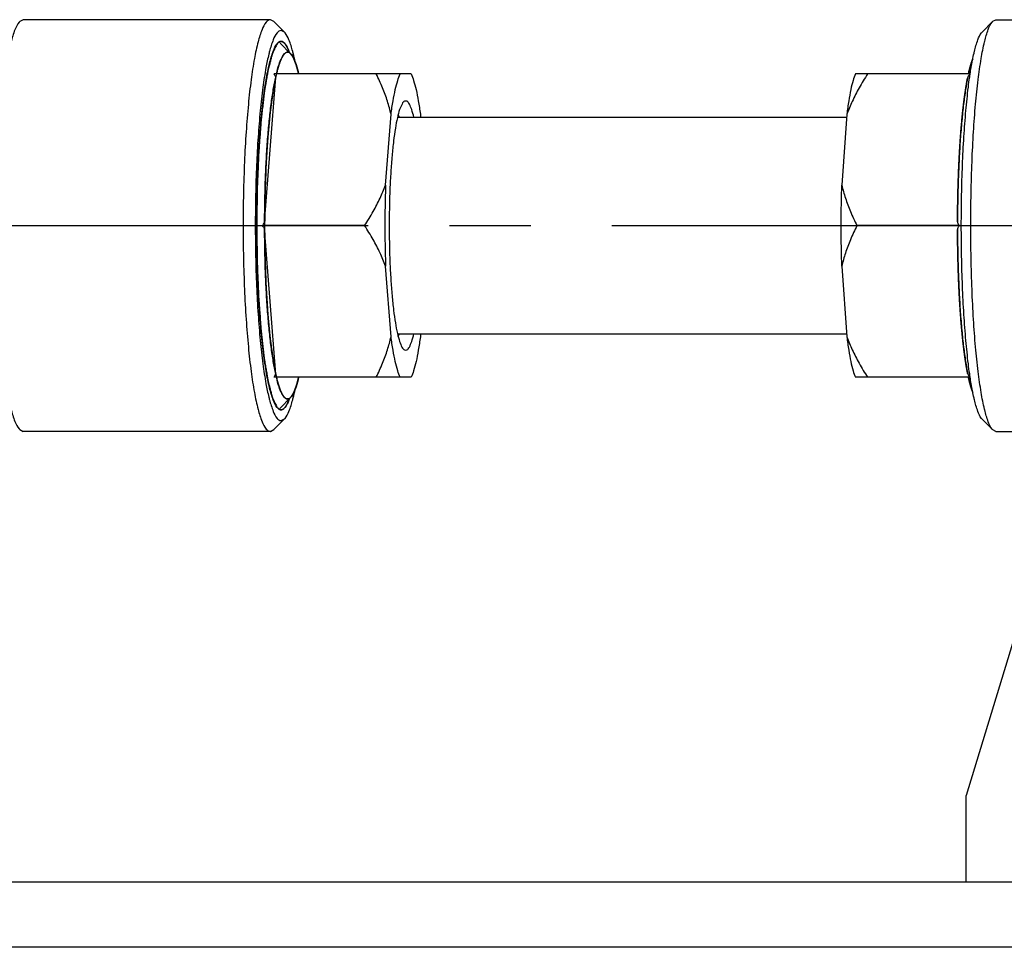
# Model space of a CAD drawing. Extents: x 0 to 1400, y 0 to 975.
# Drawn here: x 522 to 567, y 753 to 795 of the extents above; entities that cross this region are included whole.
import ezdxf

# ---------------------------------------------------------------- set-up
doc = ezdxf.new("R2010")
doc.units = 0
doc.header["$LTSCALE"] = 15
doc.header["$MEASUREMENT"] = 0
doc.linetypes.add('CENTER', pattern=[2, 1.25, -0.25, 0.25, -0.25])
doc.layers.get('0').update_dxf_attribs({"linetype": 'CONTINUOUS'})

msp = doc.modelspace()

# ---------------------------------------------------------------- linework, layer by layer
at = {"color": 7, "linetype": 'Continuous'}
for p, q in [((522.201, 795.391), (522.034, 795.306)), ((533.6, 795.391), (522.201, 795.391)), ((533.768, 795.306), (533.6, 795.391)), ((534.255, 794.811), (533.768, 795.306)), ((566.448, 794.823), (566.937, 795.319)), ((566.937, 795.32), (567.079, 795.391)), ((567.079, 795.391), (578.494, 795.391)), ((534.255, 794.811), (534.096, 794.891)), ((533.946, 794.316), (534.096, 794.391)), ((534.535, 793.82), (534.048, 794.315)), ((566.558, 794.373), (566.564, 794.397)), ((533.56, 793.926), (533.553, 793.902)), ((540.095, 792.891), (533.777, 792.891)), ((565.875, 792.891), (560.596, 792.891)), ((565.817, 792.906), (565.813, 792.891)), ((565.892, 792.88), (565.894, 792.889)), ((533.335, 786.037), (533.848, 792.745)), ((538.918, 787.757), (539.168, 791.026)), ((539.471, 790.891), (560.193, 790.891)), ((540.522, 791.026), (540.532, 790.891)), ((560.203, 791.026), (559.973, 787.757)), ((537.95, 785.891), (533.242, 785.891)), ((533.848, 779.037), (533.335, 785.746)), ((565.383, 785.891), (560.668, 785.891)), ((565.368, 785.92), (565.383, 785.891)), ((565.383, 785.891), (565.368, 785.862)), ((539.168, 780.757), (538.918, 784.026)), ((559.973, 784.026), (560.203, 780.757)), ((539.471, 780.891), (560.193, 780.891)), ((540.532, 780.891), (540.522, 780.757)), ((540.095, 778.891), (533.777, 778.891)), ((565.875, 778.891), (560.596, 778.891)), ((565.813, 778.891), (565.817, 778.876)), ((565.894, 778.894), (565.892, 778.903)), ((533.553, 777.881), (533.56, 777.856)), ((534.535, 777.963), (534.048, 777.467)), ((534.096, 777.391), (533.946, 777.467)), ((566.564, 777.386), (566.558, 777.41)), ((534.255, 776.972), (533.768, 776.476)), ((534.096, 776.891), (534.255, 776.972)), ((566.448, 776.959), (566.937, 776.463)), ((522.034, 776.476), (522.201, 776.391)), ((533.6, 776.391), (522.201, 776.391)), ((533.6, 776.391), (533.768, 776.476)), ((570.82, 776.391), (565.704, 759.591)), ((567.079, 776.391), (566.937, 776.463)), ((567.079, 776.391), (578.494, 776.391)), ((565.704, 755.591), (565.704, 759.591)), ((646.36, 755.591), (346.36, 755.591)), ((646.36, 752.591), (346.36, 752.591))]:
    msp.add_line(p, q, dxfattribs=at)
at = {"color": 2, "linetype": 'Continuous'}
for p, q in [((534.661, 793.63), (534.654, 793.645)), ((534.788, 793.314), (534.781, 793.334)), ((565.922, 793.314), (565.928, 793.334)), ((534.905, 792.893), (534.902, 792.905)), ((565.814, 792.893), (565.816, 792.905)), ((565.678, 792.151), (565.684, 792.186)), ((565.587, 791.472), (565.592, 791.512)), ((565.507, 790.703), (565.511, 790.747)), ((565.439, 789.857), (565.442, 789.904)), ((565.384, 788.946), (565.387, 788.997)), ((565.345, 787.989), (565.346, 788.042)), ((565.32, 787.004), (565.321, 787.058)), ((565.321, 784.724), (565.32, 784.778)), ((565.346, 783.741), (565.345, 783.793)), ((565.387, 782.786), (565.384, 782.836)), ((565.442, 781.878), (565.439, 781.926)), ((565.511, 781.035), (565.507, 781.079)), ((565.592, 780.271), (565.587, 780.311)), ((565.684, 779.597), (565.678, 779.631)), ((534.902, 778.878), (534.905, 778.89)), ((565.816, 778.878), (565.814, 778.89)), ((534.781, 778.449), (534.788, 778.469)), ((565.928, 778.449), (565.922, 778.469)), ((534.654, 778.138), (534.661, 778.152))]:
    msp.add_line(p, q, dxfattribs=at)
at = {"color": 1, "linetype": 'CENTER'}
msp.add_line((399.366, 785.891), (614.404, 785.891), dxfattribs=at)
at = {"color": 7, "linetype": 'Continuous'}
for points, start_tangent, end_tangent in [([(522.034, 795.306), (522.005, 795.274), (521.813, 794.926), (521.631, 794.356), (521.463, 793.577), (521.313, 792.609), (521.185, 791.475), (521.082, 790.204), (521.006, 788.827), (520.96, 787.377), (520.945, 785.891), (520.96, 784.405), (521.006, 782.956), (521.082, 781.578), (521.185, 780.307), (521.313, 779.174), (521.463, 778.206), (521.631, 777.427), (521.813, 776.856), (522.005, 776.508), (522.034, 776.477)], (-0.709958, -0.704244), (0.709958, -0.704244)), ([(533.6, 795.391), (533.408, 795.279), (533.217, 794.938), (533.034, 794.372), (532.865, 793.594), (532.714, 792.625), (532.585, 791.491), (532.482, 790.217), (532.406, 788.836), (532.36, 787.382), (532.344, 785.891), (532.36, 784.4), (532.406, 782.946), (532.482, 781.564), (532.586, 780.291), (532.714, 779.156), (532.865, 778.188), (533.034, 777.41), (533.217, 776.844), (533.408, 776.504), (533.6, 776.391)], (-1, 0), (1, 0)), ([(566.564, 794.397), (566.726, 794.939), (566.902, 795.279), (566.938, 795.319)], (0.243544, 0.96989), (0.707268, 0.706946)), ([(534.096, 794.891), (533.914, 794.785), (533.733, 794.463), (533.56, 793.926)], (-1, 0), (-0.258353, -0.966051)), ([(534.653, 793.846), (534.632, 793.927), (534.459, 794.463), (534.278, 794.785), (534.254, 794.81)], (-0.246134, 0.969236), (-0.711587, 0.702598)), ([(566.071, 793.85), (566.089, 793.927), (566.249, 794.463), (566.415, 794.785), (566.449, 794.823)], (0.229004, 0.973426), (0.707289, 0.706924)), ([(533.947, 777.468), (533.916, 777.501), (533.736, 777.838), (533.565, 778.4), (533.408, 779.171), (533.27, 780.124), (533.156, 781.23), (533.067, 782.466), (533.006, 783.798), (532.976, 785.187), (532.976, 786.594), (533.006, 787.983), (533.067, 789.316), (533.156, 790.551), (533.27, 791.658), (533.407, 792.61), (533.565, 793.382), (533.736, 793.944), (533.916, 794.281), (533.947, 794.315)], (-0.70906, 0.705149), (0.708988, 0.70522)), ([(534.096, 794.391), (534.276, 794.281), (534.456, 793.945), (534.478, 793.881)], (1, 0), (0.331375, -0.943499)), ([(566.558, 777.41), (566.402, 778.188), (566.263, 779.157), (566.144, 780.292), (566.049, 781.565), (565.979, 782.947), (565.936, 784.401), (565.922, 785.892), (565.936, 787.383), (565.979, 788.837), (566.049, 790.218), (566.144, 791.492), (566.263, 792.626), (566.402, 793.595), (566.558, 794.373)], (-0.240026, 0.970766), (0.2401, 0.970748)), ([(533.529, 793.805), (533.399, 793.189), (533.256, 792.272), (533.134, 791.197), (533.036, 789.99), (532.964, 788.681), (532.92, 787.304), (532.906, 785.891), (532.92, 784.478), (532.964, 783.101), (533.036, 781.792), (533.135, 780.585), (533.257, 779.51), (533.399, 778.593), (533.529, 777.977)], (-0.240304, -0.970698), (0.2403, -0.970699)), ([(533.553, 793.902), (533.529, 793.805)], (-0.254512, -0.96707), (-0.240304, -0.970698)), ([(533.881, 792.891), (534.002, 793.324), (534.129, 793.637), (534.26, 793.828), (534.393, 793.891)], (0.232448, 0.972609), (1, 0.000023)), ([(534.393, 793.891), (534.527, 793.827), (534.535, 793.82)], (1, 0.000023), (0.723781, -0.69003)), ([(534.535, 793.82), (534.658, 793.637), (534.785, 793.323), (534.906, 792.891)], (0.723781, -0.69003), (0.232448, -0.972609)), ([(534.745, 793.44), (534.653, 793.846)], (-0.197496, 0.980304), (-0.246134, 0.969236)), ([(565.894, 792.889), (565.941, 793.19), (566.071, 793.85)], (0.148949, 0.988845), (0.229004, 0.973426)), ([(566.016, 793.577), (565.925, 793.323), (565.817, 792.906)], (-0.382691, -0.923876), (-0.216481, -0.976287)), ([(533.848, 792.745), (533.813, 792.818), (533.777, 792.891)], (-0.431138, 0.902286), (-0.444287, 0.895884)), ([(539.168, 791.026), (539.006, 791.625), (538.78, 792.243), (538.485, 792.891)], (-0.216365, 0.976312), (-0.444287, 0.895884)), ([(539.168, 791.026), (539.262, 791.646), (539.366, 792.17), (539.477, 792.587), (539.595, 792.891)], (0.131521, 0.991313), (0.440376, 0.897814)), ([(540.095, 792.891), (540.213, 792.587), (540.324, 792.17), (540.428, 791.646), (540.522, 791.026)], (0.440376, -0.897814), (0.131521, -0.991313)), ([(560.596, 792.891), (560.488, 792.587), (560.385, 792.17), (560.289, 791.646), (560.203, 791.026)], (-0.411861, -0.911247), (-0.12135, -0.99261)), ([(561.161, 792.891), (560.769, 792.24), (560.452, 791.622), (560.203, 791.026)], (-0.541085, -0.840968), (-0.345964, -0.938248)), ([(565.875, 792.891), (565.829, 792.818), (565.783, 792.745)], (-0.541085, -0.840968), (-0.530177, -0.847887)), ([(565.871, 792.733), (565.892, 792.88)], (0.141524, 0.989935), (0.148524, 0.988909)), ([(533.335, 786.037), (533.346, 787.03), (533.373, 788.014), (533.417, 788.97), (533.476, 789.88), (533.55, 790.725), (533.638, 791.492), (533.738, 792.169), (533.848, 792.745)], (0.002402, 0.999997), (0.214639, 0.976693)), ([(565.783, 792.745), (565.681, 792.169), (565.589, 791.492), (565.509, 790.725), (565.44, 789.88), (565.386, 788.97), (565.345, 788.014), (565.32, 787.03), (565.311, 786.037)], (-0.198473, -0.980106), (-0.002213, -0.999998)), ([(565.871, 779.05), (565.81, 779.511), (565.697, 780.586), (565.607, 781.793), (565.54, 783.101), (565.5, 784.479), (565.486, 785.892), (565.5, 787.304), (565.54, 788.682), (565.607, 789.99), (565.697, 791.197), (565.81, 792.272), (565.871, 792.733)], (-0.141523, 0.989935), (0.141524, 0.989935)), ([(539.741, 791.593), (539.676, 791.497), (539.567, 791.242), (539.464, 790.867), (539.37, 790.382), (539.287, 789.796), (539.216, 789.121), (539.159, 788.37), (539.117, 787.565), (539.093, 786.729), (539.085, 785.891)], (-0.711885, -0.702296), (0, -1)), ([(540.221, 790.891), (540.123, 791.242), (540.015, 791.497), (539.902, 791.625), (539.788, 791.625), (539.741, 791.593)], (-0.224233, 0.974536), (-0.711885, -0.702296)), ([(539.559, 790.893), (539.504, 791.011)], (-0.390374, 0.920656), (-0.467811, 0.883829)), ([(537.95, 785.891), (538.346, 786.543), (538.666, 787.16), (538.918, 787.757)], (0.544184, 0.838966), (0.350574, 0.936535)), ([(538.918, 787.757), (538.894, 786.832), (538.886, 785.891), (538.894, 784.951), (538.918, 784.026)], (-0.035193, -0.999381), (0.035193, -0.999381)), ([(559.973, 784.026), (559.95, 784.951), (559.943, 785.891), (559.95, 786.832), (559.973, 787.757)], (-0.032432, 0.999474), (0.032432, 0.999474)), ([(559.973, 787.757), (560.139, 787.157), (560.369, 786.54), (560.668, 785.891)], (0.222306, -0.974977), (0.449132, -0.893465)), ([(533.242, 785.891), (533.289, 785.964), (533.335, 786.037)], (0.544182, 0.838967), (0.533366, 0.845885)), ([(533.335, 785.745), (533.289, 785.818), (533.242, 785.891)], (-0.533366, 0.845885), (-0.544185, 0.838965)), ([(533.848, 779.037), (533.738, 779.614), (533.638, 780.291), (533.55, 781.057), (533.476, 781.903), (533.417, 782.812), (533.373, 783.768), (533.346, 784.753), (533.335, 785.746)], (-0.214639, 0.976693), (-0.002402, 0.999997)), ([(538.918, 784.026), (538.664, 784.625), (538.344, 785.243), (537.95, 785.891)], (-0.350574, 0.936535), (-0.544184, 0.838966)), ([(539.085, 785.891), (539.093, 785.053), (539.117, 784.218), (539.159, 783.412), (539.216, 782.661), (539.287, 781.986), (539.37, 781.401), (539.464, 780.915), (539.567, 780.541), (539.675, 780.286), (539.741, 780.19)], (0, -1), (0.711911, -0.70227)), ([(560.668, 785.891), (560.368, 785.24), (560.138, 784.622), (559.973, 784.026)], (-0.449132, -0.893465), (-0.222306, -0.974977)), ([(565.311, 786.037), (565.346, 785.964), (565.368, 785.92)], (0.436068, -0.899914), (0.44663, -0.894719)), ([(565.368, 785.862), (565.346, 785.818), (565.311, 785.745)], (-0.446624, -0.894721), (-0.436068, -0.899914)), ([(565.311, 785.746), (565.32, 784.753), (565.345, 783.768), (565.386, 782.812), (565.44, 781.903), (565.509, 781.057), (565.589, 780.291), (565.681, 779.614), (565.783, 779.037)], (0.002213, -0.999998), (0.198473, -0.980106)), ([(538.485, 778.891), (538.781, 779.543), (539.006, 780.16), (539.168, 780.757)], (0.444287, 0.895884), (0.216365, 0.976312)), ([(539.595, 778.891), (539.477, 779.195), (539.366, 779.613), (539.262, 780.136), (539.168, 780.757)], (-0.440376, 0.897814), (-0.131521, 0.991313)), ([(539.504, 780.772), (539.559, 780.889)], (0.467843, 0.883811), (0.390375, 0.920656)), ([(539.741, 780.19), (539.788, 780.157), (539.902, 780.157), (540.015, 780.286), (540.123, 780.54), (540.221, 780.891)], (0.711911, -0.70227), (0.224234, 0.974535)), ([(540.522, 780.757), (540.428, 780.136), (540.324, 779.613), (540.213, 779.195), (540.095, 778.891)], (-0.131521, -0.991313), (-0.440376, -0.897814)), ([(560.203, 780.757), (560.289, 780.136), (560.385, 779.613), (560.488, 779.195), (560.596, 778.891)], (0.12135, -0.99261), (0.411861, -0.911247)), ([(560.203, 780.757), (560.453, 780.157), (560.77, 779.54), (561.161, 778.891)], (0.345964, -0.938248), (0.541085, -0.840968)), ([(533.777, 778.891), (533.813, 778.964), (533.848, 779.037)], (0.444287, 0.895884), (0.431138, 0.902286)), ([(534.393, 777.891), (534.26, 777.955), (534.129, 778.145), (534.002, 778.459), (533.881, 778.891)], (-1, -0.000019), (-0.232448, 0.972609)), ([(534.906, 778.891), (534.785, 778.459), (534.658, 778.145), (534.535, 777.963)], (-0.232448, -0.972609), (-0.723818, -0.689991)), ([(565.783, 779.037), (565.829, 778.964), (565.875, 778.891)], (0.530177, -0.847887), (0.541085, -0.840968)), ([(565.817, 778.876), (565.925, 778.459), (566.016, 778.205)], (0.216481, -0.976287), (0.382684, -0.923879)), ([(565.892, 778.903), (565.871, 779.05)], (-0.148523, 0.988909), (-0.141523, 0.989935)), ([(566.071, 777.933), (565.941, 778.593), (565.894, 778.894)], (-0.229006, 0.973425), (-0.148947, 0.988845)), ([(534.653, 777.937), (534.745, 778.343)], (0.246135, 0.969236), (0.197505, 0.980302)), ([(533.529, 777.977), (533.553, 777.881)], (0.2403, -0.970699), (0.254513, -0.967069)), ([(534.478, 777.901), (534.456, 777.838), (534.276, 777.501), (534.096, 777.391)], (-0.331335, -0.943513), (-1, 0)), ([(534.254, 776.972), (534.278, 776.998), (534.459, 777.32), (534.632, 777.856), (534.653, 777.937)], (0.711553, 0.702633), (0.246135, 0.969236)), ([(534.535, 777.963), (534.527, 777.955), (534.393, 777.891)], (-0.723818, -0.689991), (-1, -0.000019)), ([(566.449, 776.96), (566.415, 776.998), (566.249, 777.32), (566.089, 777.856), (566.071, 777.933)], (-0.707253, 0.706961), (-0.229006, 0.973425)), ([(533.56, 777.856), (533.733, 777.32), (533.914, 776.997), (534.096, 776.891)], (0.258406, -0.966036), (1, 0)), ([(566.938, 776.464), (566.902, 776.504), (566.726, 776.844), (566.564, 777.386)], (-0.707226, 0.706988), (-0.24354, 0.969891))]:
    msp.add_spline(points, degree=3, dxfattribs=dict(at, start_tangent=start_tangent, end_tangent=end_tangent))
at = {"color": 2, "linetype": 'Continuous'}
for points, start_tangent, end_tangent in [([(533.915, 794.28), (533.867, 794.184), (533.82, 794.089), (533.797, 794.041), (533.773, 793.993), (533.761, 793.969), (533.749, 793.945), (533.738, 793.921), (533.726, 793.898), (533.72, 793.886), (533.714, 793.874), (533.708, 793.862), (533.705, 793.856), (533.702, 793.85), (533.701, 793.847), (533.699, 793.844), (533.699, 793.843), (533.699, 793.842), (533.698, 793.839), (533.696, 793.834), (533.694, 793.824), (533.691, 793.813), (533.685, 793.792), (533.68, 793.771), (533.669, 793.729), (533.657, 793.687), (533.635, 793.604), (533.613, 793.52), (533.591, 793.436), (533.569, 793.352), (533.546, 793.268), (533.535, 793.226), (533.524, 793.184), (533.513, 793.143), (533.507, 793.122), (533.505, 793.111), (533.502, 793.101), (533.499, 793.09), (533.498, 793.085), (533.496, 793.08), (533.496, 793.077), (533.495, 793.074), (533.494, 793.067), (533.491, 793.052), (533.487, 793.024), (533.482, 792.996), (533.477, 792.967), (533.472, 792.939), (533.462, 792.882), (533.443, 792.768), (533.424, 792.654), (533.385, 792.427), (533.366, 792.313), (533.357, 792.257), (533.347, 792.2), (533.337, 792.143), (533.333, 792.115), (533.328, 792.086), (533.323, 792.058), (533.322, 792.051), (533.32, 792.043), (533.319, 792.036), (533.319, 792.032), (533.318, 792.027), (533.317, 792.018), (533.316, 792.009), (533.314, 791.991), (533.31, 791.956), (533.306, 791.92), (533.302, 791.884), (533.294, 791.813), (533.286, 791.741), (533.278, 791.67), (533.262, 791.527), (533.246, 791.384), (533.23, 791.241), (533.213, 791.099), (533.205, 791.027), (533.197, 790.956), (533.189, 790.884), (533.185, 790.849), (533.181, 790.813), (533.177, 790.777), (533.175, 790.759), (533.173, 790.741), (533.172, 790.733), (533.171, 790.722), (533.17, 790.702), (533.167, 790.661), (533.164, 790.62), (533.161, 790.579), (533.155, 790.496), (533.149, 790.414), (533.143, 790.332), (533.131, 790.167), (533.107, 789.838), (533.095, 789.674), (533.083, 789.509), (533.077, 789.427), (533.071, 789.345), (533.068, 789.304), (533.065, 789.263), (533.062, 789.221), (533.061, 789.199), (533.06, 789.177), (533.058, 789.133), (533.056, 789.089), (533.053, 789.001), (533.049, 788.913), (533.045, 788.825), (533.038, 788.648), (533.031, 788.472), (533.016, 788.12), (533.009, 787.944), (533.005, 787.855), (533.001, 787.767), (532.998, 787.679), (532.996, 787.635), (532.995, 787.613), (532.995, 787.59), (532.994, 787.543), (532.994, 787.496), (532.992, 787.403), (532.991, 787.309), (532.99, 787.216), (532.987, 787.029), (532.985, 786.842), (532.982, 786.655), (532.979, 786.468), (532.977, 786.281), (532.974, 786.094), (532.973, 786.001), (532.972, 785.954), (532.972, 785.907), (532.972, 785.861), (532.973, 785.814), (532.974, 785.72), (532.977, 785.533), (532.979, 785.347), (532.982, 785.16), (532.984, 784.973), (532.987, 784.786), (532.989, 784.599), (532.99, 784.505), (532.992, 784.412), (532.993, 784.318), (532.993, 784.271), (532.994, 784.225), (532.994, 784.201), (532.995, 784.179), (532.997, 784.135), (533.001, 784.047), (533.004, 783.959), (533.008, 783.87), (533.015, 783.694), (533.029, 783.341), (533.037, 783.165), (533.044, 782.988), (533.047, 782.9), (533.051, 782.812), (533.055, 782.724), (533.056, 782.679), (533.058, 782.635), (533.059, 782.613), (533.06, 782.591), (533.063, 782.55), (533.066, 782.508), (533.069, 782.467), (533.075, 782.385), (533.081, 782.302), (533.093, 782.138), (533.105, 781.973), (533.129, 781.643), (533.14, 781.478), (533.146, 781.396), (533.152, 781.313), (533.158, 781.231), (533.161, 781.19), (533.164, 781.149), (533.167, 781.107), (533.169, 781.087), (533.17, 781.077), (533.171, 781.068), (533.173, 781.05), (533.175, 781.032), (533.179, 780.996), (533.183, 780.96), (533.187, 780.924), (533.195, 780.853), (533.203, 780.781), (533.211, 780.709), (533.227, 780.566), (533.243, 780.423), (533.259, 780.279), (533.275, 780.136), (533.283, 780.064), (533.291, 779.993), (533.299, 779.921), (533.303, 779.885), (533.307, 779.849), (533.311, 779.814), (533.313, 779.796), (533.314, 779.787), (533.315, 779.778), (533.316, 779.773), (533.316, 779.769), (533.317, 779.761), (533.319, 779.754), (533.32, 779.747), (533.325, 779.719), (533.329, 779.69), (533.334, 779.661), (533.344, 779.604), (533.353, 779.547), (533.363, 779.49), (533.382, 779.376), (533.421, 779.147), (533.44, 779.033), (533.459, 778.919), (533.469, 778.862), (533.473, 778.833), (533.478, 778.805), (533.483, 778.776), (533.488, 778.748), (533.49, 778.733), (533.491, 778.726), (533.492, 778.723), (533.493, 778.72), (533.494, 778.715), (533.495, 778.71), (533.498, 778.699), (533.501, 778.688), (533.504, 778.678), (533.509, 778.657), (533.52, 778.615), (533.531, 778.572), (533.543, 778.53), (533.565, 778.446), (533.587, 778.361), (533.609, 778.277), (533.631, 778.192), (533.654, 778.108), (533.665, 778.066), (533.676, 778.023), (533.681, 778.002), (533.687, 777.981), (533.69, 777.971), (533.692, 777.96), (533.694, 777.955), (533.694, 777.952), (533.695, 777.951), (533.695, 777.95), (533.697, 777.947), (533.698, 777.944), (533.701, 777.938), (533.704, 777.932), (533.71, 777.919), (533.716, 777.907), (533.722, 777.895), (533.734, 777.87), (533.746, 777.846), (533.758, 777.821), (533.77, 777.797), (533.794, 777.748), (533.818, 777.699), (533.866, 777.601), (533.915, 777.503)], (-0.442836, -0.896603), (0.440153, -0.897923)), ([(534.096, 794.391), (534.086, 794.39), (534.075, 794.389), (534.07, 794.389), (534.068, 794.388), (534.065, 794.388), (534.053, 794.384), (534.041, 794.381), (534.035, 794.379), (534.029, 794.376), (534.018, 794.37), (534.012, 794.367), (534.006, 794.364), (534.001, 794.36), (533.996, 794.357), (533.985, 794.349), (533.98, 794.346), (533.978, 794.344), (533.975, 794.341), (533.969, 794.336), (533.963, 794.331), (533.951, 794.32), (533.948, 794.317), (533.945, 794.314), (533.939, 794.307), (533.927, 794.294), (533.915, 794.28)], (-0.99576, -0.091989), (-0.665141, -0.746717)), ([(534.482, 793.875), (534.459, 793.932), (534.437, 793.988), (534.432, 794.002), (534.426, 794.016), (534.423, 794.023), (534.42, 794.03), (534.414, 794.042), (534.402, 794.067), (534.39, 794.091), (534.378, 794.116), (534.366, 794.141), (534.363, 794.147), (534.36, 794.153), (534.358, 794.156), (534.357, 794.159), (534.354, 794.164), (534.348, 794.174), (534.342, 794.183), (534.329, 794.202), (534.317, 794.222), (534.311, 794.231), (534.305, 794.241), (534.299, 794.251), (534.296, 794.256), (534.294, 794.258), (534.293, 794.26), (534.291, 794.262), (534.29, 794.264), (534.287, 794.267), (534.281, 794.273), (534.275, 794.28), (534.269, 794.287), (534.258, 794.3), (534.246, 794.313), (534.24, 794.319), (534.234, 794.326), (534.231, 794.329), (534.228, 794.332), (534.222, 794.336), (534.21, 794.344), (534.197, 794.353), (534.185, 794.361), (534.172, 794.37), (534.169, 794.372), (534.166, 794.374), (534.165, 794.375), (534.163, 794.376), (534.16, 794.377), (534.153, 794.378), (534.147, 794.38), (534.134, 794.382), (534.122, 794.385), (534.096, 794.391)], (-0.368179, 0.929755), (-0.974782, 0.22316)), ([(534.327, 793.875), (534.298, 793.854), (534.284, 793.843), (534.269, 793.832), (534.262, 793.826), (534.255, 793.821), (534.251, 793.818), (534.249, 793.816), (534.247, 793.814), (534.244, 793.809), (534.24, 793.805), (534.233, 793.795), (534.226, 793.786), (534.212, 793.767), (534.197, 793.748), (534.19, 793.738), (534.183, 793.729), (534.179, 793.724), (534.176, 793.72), (534.174, 793.717), (534.172, 793.714), (534.169, 793.707), (534.162, 793.694), (534.155, 793.681), (534.14, 793.654), (534.126, 793.627), (534.119, 793.614), (534.112, 793.6), (534.105, 793.587), (534.102, 793.58), (534.1, 793.577), (534.098, 793.574), (534.096, 793.569), (534.095, 793.565), (534.091, 793.556), (534.084, 793.539), (534.077, 793.522), (534.071, 793.505), (534.057, 793.47), (534.043, 793.436), (534.036, 793.418), (534.029, 793.401), (534.026, 793.392), (534.024, 793.388), (534.022, 793.382), (534.019, 793.372), (534.016, 793.361), (534.009, 793.34), (534.002, 793.319), (533.989, 793.277), (533.975, 793.235), (533.969, 793.214), (533.962, 793.193), (533.959, 793.183), (533.955, 793.172), (533.953, 793.167), (533.952, 793.161), (533.948, 793.148), (533.942, 793.123), (533.935, 793.097), (533.922, 793.046), (533.908, 792.995), (533.882, 792.893)], (-0.798197, -0.602396), (-0.253633, -0.967301)), ([(534.537, 793.817), (534.525, 793.828), (534.513, 793.84), (534.506, 793.845), (534.503, 793.848), (534.5, 793.85), (534.486, 793.859), (534.479, 793.864), (534.472, 793.868), (534.469, 793.871), (534.466, 793.872), (534.459, 793.875), (534.447, 793.88), (534.441, 793.883), (534.438, 793.884), (534.434, 793.885), (534.431, 793.886), (534.427, 793.886), (534.421, 793.887), (534.407, 793.89), (534.4, 793.891), (534.396, 793.891), (534.393, 793.891), (534.387, 793.89), (534.381, 793.89), (534.375, 793.889), (534.368, 793.889), (534.365, 793.888), (534.362, 793.887), (534.355, 793.885), (534.341, 793.88), (534.327, 793.875)], (-0.736613, 0.676314), (-0.946255, -0.323422)), ([(534.654, 793.645), (534.641, 793.67), (534.634, 793.682), (534.627, 793.693), (534.62, 793.705), (534.617, 793.711), (534.613, 793.717), (534.605, 793.73), (534.6, 793.736), (534.598, 793.739), (534.596, 793.743), (534.595, 793.745), (534.593, 793.747), (534.59, 793.752), (534.583, 793.762), (534.576, 793.771), (534.569, 793.78), (534.562, 793.788), (534.559, 793.793), (534.554, 793.798), (534.546, 793.807), (534.537, 793.817)], (-0.475102, 0.879931), (-0.665223, 0.746645)), ([(534.781, 793.334), (534.775, 793.353), (534.768, 793.371), (534.765, 793.381), (534.763, 793.386), (534.762, 793.391), (534.758, 793.402), (534.754, 793.412), (534.746, 793.434), (534.738, 793.454), (534.73, 793.475), (534.726, 793.485), (534.724, 793.49), (534.722, 793.495), (534.721, 793.499), (534.719, 793.503), (534.716, 793.511), (534.712, 793.519), (534.709, 793.526), (534.706, 793.534), (534.702, 793.543), (534.698, 793.552), (534.694, 793.561), (534.686, 793.579), (534.678, 793.596), (534.661, 793.63)], (-0.325539, 0.945529), (-0.435437, 0.900219)), ([(534.902, 792.905), (534.896, 792.93), (534.89, 792.954), (534.887, 792.967), (534.885, 792.973), (534.884, 792.98), (534.88, 792.995), (534.876, 793.009), (534.869, 793.038), (534.861, 793.066), (534.854, 793.093), (534.85, 793.107), (534.848, 793.114), (534.846, 793.121), (534.845, 793.126), (534.843, 793.132), (534.84, 793.143), (534.837, 793.154), (534.834, 793.165), (534.831, 793.176), (534.829, 793.181), (534.827, 793.188), (534.823, 793.2), (534.82, 793.213), (534.812, 793.238), (534.804, 793.264), (534.788, 793.314)], (-0.238973, 0.971026), (-0.303758, 0.952749)), ([(565.816, 792.905), (565.822, 792.93), (565.828, 792.954), (565.83, 792.967), (565.832, 792.973), (565.834, 792.98), (565.837, 792.995), (565.84, 793.009), (565.847, 793.038), (565.854, 793.066), (565.861, 793.093), (565.864, 793.107), (565.866, 793.114), (565.868, 793.121), (565.869, 793.126), (565.871, 793.132), (565.874, 793.143), (565.877, 793.154), (565.879, 793.165), (565.882, 793.176), (565.884, 793.181), (565.886, 793.188), (565.889, 793.2), (565.893, 793.213), (565.907, 793.264), (565.922, 793.314)], (0.22116, 0.975238), (0.281871, 0.959452)), ([(565.928, 793.334), (565.933, 793.349), (565.937, 793.364), (565.94, 793.372), (565.941, 793.376), (565.943, 793.38), (565.946, 793.389), (565.949, 793.398), (565.955, 793.416), (565.961, 793.434), (565.967, 793.451), (565.973, 793.468), (565.979, 793.485), (565.985, 793.501), (565.991, 793.517), (565.997, 793.533), (566.003, 793.548), (566.009, 793.564), (566.023, 793.595)], (0.300973, 0.953633), (0.387412, 0.921907)), ([(533.882, 792.893), (533.853, 792.747), (533.824, 792.601), (533.81, 792.528), (533.795, 792.455), (533.781, 792.382), (533.767, 792.309), (533.752, 792.236), (533.745, 792.199), (533.742, 792.181), (533.738, 792.163), (533.734, 792.145), (533.731, 792.126), (533.73, 792.122), (533.729, 792.117), (533.728, 792.112), (533.727, 792.107), (533.726, 792.095), (533.724, 792.083), (533.721, 792.06), (533.718, 792.037), (533.712, 791.991), (533.705, 791.944), (533.699, 791.898), (533.686, 791.805), (533.661, 791.62), (533.636, 791.435), (533.623, 791.342), (533.616, 791.296), (533.61, 791.249), (533.604, 791.203), (533.601, 791.18), (533.597, 791.157), (533.596, 791.145), (533.594, 791.133), (533.594, 791.128), (533.593, 791.121), (533.592, 791.108), (533.589, 791.081), (533.586, 791.054), (533.581, 791), (533.576, 790.945), (533.566, 790.837), (533.555, 790.729), (533.545, 790.621), (533.535, 790.513), (533.525, 790.404), (533.514, 790.296), (533.504, 790.188), (533.499, 790.134), (533.494, 790.08), (533.491, 790.053), (533.488, 790.026), (533.486, 789.999), (533.485, 789.985), (533.484, 789.978), (533.483, 789.972), (533.483, 789.964), (533.482, 789.957), (533.481, 789.942), (533.479, 789.912), (533.478, 789.881), (533.476, 789.851), (533.472, 789.791), (533.468, 789.731), (533.46, 789.611), (533.453, 789.491), (533.445, 789.37), (533.438, 789.25), (533.43, 789.13), (533.422, 789.009), (533.415, 788.889), (533.411, 788.829), (533.407, 788.769), (533.405, 788.739), (533.403, 788.709), (533.402, 788.694), (533.402, 788.678), (533.401, 788.646), (533.398, 788.582), (533.396, 788.517), (533.391, 788.389), (533.387, 788.26), (533.377, 788.003), (533.368, 787.746), (533.363, 787.617), (533.358, 787.489), (533.356, 787.424), (533.354, 787.36), (533.353, 787.328), (533.352, 787.312), (533.352, 787.295), (533.352, 787.261), (533.351, 787.228), (533.35, 787.094), (533.348, 786.961), (533.346, 786.827), (533.345, 786.693), (533.342, 786.426), (533.335, 785.891)], (-0.192885, -0.981221), (-0.011881, -0.999929)), ([(565.684, 792.186), (565.689, 792.218), (565.694, 792.249), (565.695, 792.257), (565.696, 792.265), (565.697, 792.269), (565.698, 792.274), (565.699, 792.283), (565.702, 792.302), (565.705, 792.321), (565.711, 792.358), (565.718, 792.395), (565.721, 792.413), (565.724, 792.431), (565.727, 792.449), (565.729, 792.458), (565.729, 792.463), (565.73, 792.467), (565.731, 792.471), (565.731, 792.475), (565.733, 792.482), (565.735, 792.497), (565.738, 792.511), (565.741, 792.526), (565.743, 792.541), (565.745, 792.549), (565.746, 792.557), (565.75, 792.574), (565.753, 792.592), (565.759, 792.626), (565.766, 792.661), (565.78, 792.731)], (0.156232, 0.98772), (0.192288, 0.981339)), ([(565.592, 791.512), (565.596, 791.549), (565.601, 791.585), (565.602, 791.595), (565.603, 791.604), (565.603, 791.609), (565.604, 791.614), (565.605, 791.625), (565.608, 791.646), (565.611, 791.668), (565.617, 791.712), (565.622, 791.754), (565.625, 791.776), (565.628, 791.797), (565.631, 791.818), (565.632, 791.829), (565.633, 791.834), (565.633, 791.839), (565.634, 791.844), (565.635, 791.848), (565.636, 791.857), (565.638, 791.874), (565.641, 791.891), (565.643, 791.909), (565.644, 791.917), (565.645, 791.926), (565.646, 791.93), (565.647, 791.935), (565.648, 791.945), (565.651, 791.966), (565.654, 791.986), (565.66, 792.027), (565.666, 792.068), (565.678, 792.151)], (0.121522, 0.992589), (0.1481, 0.988972)), ([(565.511, 790.747), (565.515, 790.789), (565.516, 790.809), (565.518, 790.83), (565.519, 790.84), (565.52, 790.851), (565.521, 790.856), (565.521, 790.862), (565.523, 790.874), (565.525, 790.898), (565.527, 790.923), (565.53, 790.947), (565.532, 790.972), (565.537, 791.02), (565.54, 791.044), (565.542, 791.068), (565.545, 791.092), (565.546, 791.104), (565.546, 791.11), (565.547, 791.116), (565.548, 791.121), (565.548, 791.126), (565.549, 791.135), (565.551, 791.155), (565.553, 791.175), (565.555, 791.195), (565.557, 791.204), (565.558, 791.214), (565.558, 791.219), (565.559, 791.225), (565.56, 791.236), (565.563, 791.259), (565.565, 791.283), (565.57, 791.329), (565.573, 791.352), (565.576, 791.376), (565.587, 791.472)], (0.09436, 0.995538), (0.115295, 0.993331)), ([(565.442, 789.904), (565.445, 789.949), (565.447, 789.972), (565.448, 789.995), (565.449, 790.006), (565.45, 790.017), (565.451, 790.023), (565.451, 790.029), (565.452, 790.042), (565.454, 790.069), (565.456, 790.096), (565.458, 790.123), (565.46, 790.149), (565.464, 790.202), (565.466, 790.229), (565.468, 790.255), (565.47, 790.281), (565.471, 790.295), (565.472, 790.301), (565.472, 790.308), (565.473, 790.313), (565.473, 790.319), (565.474, 790.329), (565.476, 790.351), (565.478, 790.373), (565.48, 790.395), (565.481, 790.405), (565.481, 790.416), (565.482, 790.422), (565.482, 790.428), (565.483, 790.441), (565.486, 790.466), (565.488, 790.492), (565.492, 790.543), (565.495, 790.57), (565.497, 790.596), (565.502, 790.65), (565.507, 790.703)], (0.071913, 0.997411), (0.089303, 0.996005)), ([(565.387, 788.997), (565.389, 789.045), (565.391, 789.069), (565.392, 789.093), (565.393, 789.105), (565.393, 789.117), (565.394, 789.123), (565.394, 789.13), (565.395, 789.144), (565.396, 789.173), (565.398, 789.201), (565.399, 789.23), (565.401, 789.258), (565.404, 789.315), (565.406, 789.344), (565.408, 789.372), (565.409, 789.4), (565.41, 789.414), (565.411, 789.421), (565.411, 789.429), (565.411, 789.434), (565.412, 789.44), (565.412, 789.452), (565.414, 789.475), (565.415, 789.499), (565.417, 789.522), (565.417, 789.534), (565.418, 789.545), (565.418, 789.551), (565.419, 789.558), (565.42, 789.572), (565.422, 789.6), (565.423, 789.627), (565.427, 789.683), (565.428, 789.697), (565.429, 789.711), (565.431, 789.74), (565.435, 789.798), (565.439, 789.857)], (0.052519, 0.99862), (0.067614, 0.997712)), ([(565.346, 788.042), (565.348, 788.092), (565.349, 788.117), (565.35, 788.142), (565.35, 788.155), (565.351, 788.167), (565.351, 788.174), (565.351, 788.181), (565.352, 788.188), (565.352, 788.196), (565.353, 788.226), (565.354, 788.256), (565.355, 788.286), (565.356, 788.316), (565.359, 788.376), (565.36, 788.405), (565.361, 788.435), (565.362, 788.465), (565.363, 788.48), (565.363, 788.487), (565.364, 788.495), (565.364, 788.501), (565.364, 788.507), (565.365, 788.52), (565.366, 788.544), (565.367, 788.569), (565.368, 788.594), (565.368, 788.606), (565.369, 788.618), (565.369, 788.624), (565.369, 788.631), (565.37, 788.639), (565.37, 788.646), (565.371, 788.676), (565.373, 788.705), (565.375, 788.764), (565.377, 788.794), (565.378, 788.824), (565.381, 788.885), (565.384, 788.946)], (0.035138, 0.999382), (0.04874, 0.998812)), ([(565.321, 787.058), (565.322, 787.11), (565.322, 787.136), (565.323, 787.162), (565.323, 787.175), (565.323, 787.188), (565.323, 787.194), (565.324, 787.201), (565.324, 787.209), (565.324, 787.217), (565.325, 787.248), (565.325, 787.279), (565.326, 787.31), (565.327, 787.341), (565.328, 787.402), (565.329, 787.433), (565.33, 787.464), (565.33, 787.495), (565.331, 787.51), (565.331, 787.518), (565.331, 787.526), (565.331, 787.532), (565.331, 787.538), (565.332, 787.551), (565.332, 787.577), (565.333, 787.602), (565.334, 787.628), (565.334, 787.641), (565.334, 787.653), (565.335, 787.66), (565.335, 787.667), (565.335, 787.675), (565.335, 787.682), (565.336, 787.713), (565.337, 787.743), (565.339, 787.805), (565.341, 787.866), (565.345, 787.989)], (0.019054, 0.999818), (0.031719, 0.999497)), ([(565.311, 786.069), (565.311, 786.121), (565.311, 786.147), (565.311, 786.173), (565.311, 786.186), (565.311, 786.199), (565.311, 786.206), (565.311, 786.213), (565.311, 786.221), (565.311, 786.229), (565.312, 786.26), (565.312, 786.292), (565.312, 786.323), (565.312, 786.354), (565.312, 786.362), (565.312, 786.37), (565.312, 786.378), (565.312, 786.384), (565.312, 786.397), (565.313, 786.41), (565.313, 786.436), (565.313, 786.462), (565.313, 786.489), (565.313, 786.502), (565.313, 786.508), (565.313, 786.515), (565.313, 786.523), (565.314, 786.53), (565.314, 786.546), (565.314, 786.577), (565.314, 786.609), (565.315, 786.64), (565.315, 786.702), (565.316, 786.765), (565.317, 786.796), (565.317, 786.827), (565.317, 786.843), (565.318, 786.858), (565.318, 786.887), (565.319, 786.946), (565.32, 787.004)], (0.003765, 0.999993), (0.015897, 0.999874)), ([(533.335, 785.891), (533.341, 785.37), (533.344, 785.11), (533.347, 784.849), (533.349, 784.719), (533.35, 784.589), (533.351, 784.524), (533.352, 784.491), (533.353, 784.459), (533.355, 784.395), (533.358, 784.33), (533.367, 784.073), (533.376, 783.815), (533.385, 783.558), (533.39, 783.429), (533.394, 783.301), (533.397, 783.236), (533.399, 783.172), (533.4, 783.14), (533.401, 783.124), (533.402, 783.109), (533.404, 783.079), (533.405, 783.048), (533.409, 782.988), (533.413, 782.928), (533.42, 782.807), (533.428, 782.687), (533.436, 782.566), (533.443, 782.446), (533.451, 782.325), (533.458, 782.205), (533.466, 782.084), (533.469, 782.024), (533.473, 781.964), (533.475, 781.933), (533.477, 781.903), (533.479, 781.873), (533.48, 781.858), (533.48, 781.851), (533.481, 781.843), (533.481, 781.836), (533.482, 781.829), (533.483, 781.816), (533.486, 781.789), (533.488, 781.762), (533.491, 781.734), (533.496, 781.68), (533.501, 781.626), (533.512, 781.517), (533.522, 781.409), (533.532, 781.3), (533.542, 781.192), (533.552, 781.083), (533.563, 780.975), (533.573, 780.866), (533.578, 780.812), (533.583, 780.757), (533.586, 780.73), (533.588, 780.703), (533.59, 780.69), (533.59, 780.683), (533.591, 780.677), (533.593, 780.666), (533.594, 780.654), (533.597, 780.631), (533.601, 780.607), (533.607, 780.561), (533.613, 780.514), (533.619, 780.468), (533.632, 780.375), (533.657, 780.188), (533.683, 780.002), (533.695, 779.909), (533.702, 779.862), (533.708, 779.816), (533.714, 779.769), (533.717, 779.746), (533.72, 779.723), (533.722, 779.711), (533.724, 779.699), (533.724, 779.694), (533.725, 779.689), (533.727, 779.679), (533.731, 779.66), (533.734, 779.642), (533.742, 779.604), (533.749, 779.566), (533.764, 779.491), (533.779, 779.416), (533.793, 779.341), (533.808, 779.266), (533.823, 779.19), (533.852, 779.04), (533.882, 778.89)], (0.01157, -0.999933), (0.191953, -0.981404)), ([(565.32, 784.778), (565.319, 784.83), (565.319, 784.856), (565.318, 784.882), (565.318, 784.895), (565.318, 784.908), (565.318, 784.915), (565.318, 784.922), (565.318, 784.93), (565.317, 784.938), (565.317, 784.969), (565.317, 785), (565.316, 785.031), (565.316, 785.062), (565.316, 785.07), (565.315, 785.078), (565.315, 785.085), (565.315, 785.092), (565.315, 785.105), (565.315, 785.118), (565.315, 785.144), (565.314, 785.17), (565.314, 785.196), (565.314, 785.209), (565.314, 785.216), (565.314, 785.222), (565.314, 785.23), (565.314, 785.238), (565.314, 785.254), (565.313, 785.285), (565.313, 785.316), (565.313, 785.348), (565.312, 785.41), (565.312, 785.473), (565.312, 785.504), (565.311, 785.536), (565.311, 785.552), (565.311, 785.567), (565.311, 785.596), (565.311, 785.655), (565.311, 785.714)], (-0.016034, 0.999871), (-0.0039, 0.999992)), ([(565.345, 783.793), (565.343, 783.844), (565.342, 783.869), (565.341, 783.894), (565.341, 783.907), (565.341, 783.92), (565.34, 783.926), (565.34, 783.933), (565.34, 783.941), (565.34, 783.949), (565.339, 783.979), (565.338, 784.01), (565.336, 784.071), (565.334, 784.132), (565.334, 784.163), (565.333, 784.193), (565.332, 784.224), (565.331, 784.239), (565.331, 784.247), (565.331, 784.255), (565.331, 784.261), (565.331, 784.268), (565.33, 784.28), (565.33, 784.306), (565.329, 784.332), (565.329, 784.357), (565.328, 784.37), (565.328, 784.383), (565.328, 784.389), (565.328, 784.397), (565.327, 784.404), (565.327, 784.412), (565.327, 784.443), (565.326, 784.474), (565.325, 784.536), (565.323, 784.598), (565.322, 784.661), (565.321, 784.724)], (-0.031966, 0.999489), (-0.01929, 0.999814)), ([(565.384, 782.836), (565.382, 782.885), (565.381, 782.909), (565.38, 782.933), (565.379, 782.945), (565.378, 782.958), (565.378, 782.964), (565.378, 782.971), (565.377, 782.978), (565.377, 782.985), (565.376, 783.015), (565.374, 783.044), (565.372, 783.103), (565.369, 783.162), (565.368, 783.191), (565.366, 783.221), (565.365, 783.25), (565.364, 783.265), (565.364, 783.273), (565.364, 783.28), (565.364, 783.286), (565.363, 783.292), (565.363, 783.305), (565.362, 783.33), (565.361, 783.355), (565.36, 783.379), (565.359, 783.392), (565.359, 783.404), (565.358, 783.41), (565.358, 783.417), (565.358, 783.425), (565.358, 783.432), (565.357, 783.462), (565.355, 783.492), (565.353, 783.552), (565.352, 783.567), (565.352, 783.583), (565.351, 783.614), (565.349, 783.678), (565.346, 783.741)], (-0.049057, 0.998796), (-0.035434, 0.999372)), ([(565.439, 781.926), (565.436, 781.972), (565.434, 781.994), (565.432, 782.017), (565.432, 782.029), (565.431, 782.04), (565.43, 782.046), (565.43, 782.052), (565.43, 782.059), (565.429, 782.066), (565.427, 782.094), (565.426, 782.122), (565.422, 782.177), (565.418, 782.233), (565.417, 782.261), (565.415, 782.289), (565.413, 782.317), (565.412, 782.331), (565.412, 782.338), (565.411, 782.345), (565.411, 782.351), (565.411, 782.357), (565.41, 782.369), (565.409, 782.392), (565.407, 782.416), (565.406, 782.439), (565.405, 782.451), (565.405, 782.463), (565.404, 782.469), (565.404, 782.475), (565.403, 782.483), (565.403, 782.49), (565.401, 782.518), (565.4, 782.547), (565.397, 782.604), (565.396, 782.618), (565.395, 782.633), (565.393, 782.664), (565.39, 782.725), (565.387, 782.786)], (-0.067991, 0.997686), (-0.05286, 0.998602)), ([(565.507, 781.079), (565.503, 781.122), (565.501, 781.143), (565.499, 781.164), (565.498, 781.174), (565.497, 781.185), (565.497, 781.19), (565.496, 781.196), (565.495, 781.209), (565.493, 781.234), (565.49, 781.26), (565.486, 781.311), (565.482, 781.363), (565.48, 781.389), (565.477, 781.415), (565.475, 781.441), (565.474, 781.454), (565.474, 781.46), (565.473, 781.467), (565.473, 781.472), (565.472, 781.478), (565.471, 781.489), (565.47, 781.511), (565.468, 781.533), (565.466, 781.555), (565.465, 781.566), (565.464, 781.577), (565.464, 781.582), (565.463, 781.588), (565.463, 781.595), (565.462, 781.602), (565.46, 781.628), (565.458, 781.655), (565.454, 781.708), (565.453, 781.722), (565.452, 781.736), (565.45, 781.764), (565.446, 781.821), (565.442, 781.878)], (-0.089736, 0.995966), (-0.072294, 0.997383)), ([(565.587, 780.311), (565.582, 780.348), (565.58, 780.367), (565.578, 780.386), (565.577, 780.396), (565.576, 780.405), (565.575, 780.41), (565.575, 780.415), (565.573, 780.427), (565.571, 780.45), (565.568, 780.473), (565.563, 780.519), (565.558, 780.566), (565.555, 780.59), (565.553, 780.613), (565.55, 780.637), (565.549, 780.649), (565.548, 780.654), (565.548, 780.66), (565.547, 780.665), (565.547, 780.67), (565.546, 780.68), (565.544, 780.7), (565.542, 780.72), (565.539, 780.74), (565.538, 780.75), (565.537, 780.76), (565.537, 780.765), (565.536, 780.771), (565.535, 780.783), (565.533, 780.807), (565.53, 780.832), (565.525, 780.88), (565.524, 780.892), (565.523, 780.905), (565.52, 780.931), (565.516, 780.983), (565.511, 781.035)], (-0.115813, 0.993271), (-0.094798, 0.995496)), ([(565.678, 779.631), (565.673, 779.664), (565.671, 779.681), (565.668, 779.697), (565.667, 779.705), (565.666, 779.714), (565.665, 779.718), (565.665, 779.722), (565.663, 779.733), (565.66, 779.753), (565.657, 779.773), (565.651, 779.814), (565.646, 779.855), (565.643, 779.875), (565.64, 779.896), (565.637, 779.917), (565.636, 779.927), (565.635, 779.932), (565.634, 779.938), (565.634, 779.942), (565.633, 779.946), (565.632, 779.955), (565.629, 779.973), (565.627, 779.991), (565.625, 780.008), (565.624, 780.017), (565.622, 780.026), (565.622, 780.03), (565.621, 780.035), (565.62, 780.046), (565.617, 780.068), (565.614, 780.089), (565.609, 780.133), (565.607, 780.144), (565.606, 780.155), (565.603, 780.178), (565.597, 780.224), (565.592, 780.271)], (-0.148772, 0.988872), (-0.122065, 0.992522)), ([(565.78, 779.052), (565.774, 779.079), (565.769, 779.107), (565.767, 779.114), (565.766, 779.121), (565.765, 779.124), (565.765, 779.128), (565.763, 779.137), (565.76, 779.154), (565.757, 779.171), (565.75, 779.205), (565.744, 779.239), (565.737, 779.275), (565.734, 779.292), (565.733, 779.301), (565.731, 779.31), (565.73, 779.317), (565.729, 779.325), (565.726, 779.34), (565.723, 779.355), (565.721, 779.37), (565.719, 779.378), (565.718, 779.385), (565.717, 779.389), (565.717, 779.393), (565.715, 779.403), (565.712, 779.421), (565.709, 779.44), (565.703, 779.477), (565.701, 779.486), (565.7, 779.496), (565.696, 779.516), (565.69, 779.557), (565.684, 779.597)], (-0.193252, 0.981149), (-0.156968, 0.987604)), ([(533.882, 778.89), (533.907, 778.79), (533.92, 778.741), (533.933, 778.691), (533.94, 778.666), (533.946, 778.642), (533.95, 778.629), (533.951, 778.623), (533.953, 778.618), (533.956, 778.607), (533.96, 778.597), (533.966, 778.576), (533.973, 778.555), (533.986, 778.512), (534, 778.47), (534.007, 778.449), (534.013, 778.428), (534.017, 778.417), (534.02, 778.407), (534.022, 778.401), (534.023, 778.397), (534.027, 778.388), (534.034, 778.37), (534.041, 778.353), (534.054, 778.318), (534.068, 778.284), (534.075, 778.266), (534.082, 778.249), (534.089, 778.231), (534.092, 778.223), (534.094, 778.218), (534.096, 778.214), (534.098, 778.211), (534.099, 778.207), (534.103, 778.201), (534.11, 778.187), (534.117, 778.174), (534.124, 778.16), (534.138, 778.133), (534.152, 778.106), (534.159, 778.092), (534.166, 778.079), (534.17, 778.072), (534.172, 778.069), (534.173, 778.067), (534.177, 778.062), (534.181, 778.057), (534.188, 778.048), (534.195, 778.038), (534.209, 778.019), (534.223, 778), (534.231, 777.99), (534.238, 777.981), (534.241, 777.976), (534.245, 777.971), (534.247, 777.969), (534.249, 777.967), (534.252, 777.964), (534.26, 777.958), (534.267, 777.953), (534.282, 777.941), (534.297, 777.93), (534.327, 777.907)], (0.252951, -0.967479), (0.794809, -0.60686)), ([(534.788, 778.469), (534.794, 778.489), (534.801, 778.509), (534.802, 778.514), (534.804, 778.519), (534.806, 778.524), (534.808, 778.53), (534.812, 778.543), (534.815, 778.555), (534.823, 778.581), (534.831, 778.606), (534.838, 778.633), (534.842, 778.646), (534.844, 778.652), (534.846, 778.659), (534.847, 778.665), (534.849, 778.67), (534.852, 778.682), (534.855, 778.693), (534.858, 778.704), (534.86, 778.71), (534.861, 778.716), (534.862, 778.719), (534.863, 778.722), (534.865, 778.729), (534.868, 778.743), (534.872, 778.758), (534.88, 778.786), (534.883, 778.801), (534.887, 778.816), (534.895, 778.847), (534.902, 778.878)], (0.305464, 0.952204), (0.240149, 0.970736)), ([(565.922, 778.469), (565.916, 778.489), (565.91, 778.509), (565.908, 778.514), (565.907, 778.519), (565.905, 778.524), (565.904, 778.53), (565.9, 778.543), (565.897, 778.555), (565.89, 778.581), (565.883, 778.606), (565.876, 778.633), (565.872, 778.646), (565.87, 778.652), (565.869, 778.659), (565.867, 778.665), (565.866, 778.67), (565.863, 778.682), (565.857, 778.704), (565.856, 778.71), (565.854, 778.716), (565.854, 778.719), (565.853, 778.722), (565.851, 778.729), (565.848, 778.743), (565.844, 778.758), (565.837, 778.786), (565.834, 778.801), (565.83, 778.816), (565.823, 778.847), (565.816, 778.878)], (-0.283477, 0.958979), (-0.222258, 0.974988)), ([(534.661, 778.152), (534.668, 778.166), (534.675, 778.179), (534.678, 778.186), (534.68, 778.19), (534.682, 778.194), (534.686, 778.203), (534.69, 778.212), (534.698, 778.23), (534.706, 778.248), (534.714, 778.267), (534.718, 778.276), (534.722, 778.286), (534.725, 778.294), (534.728, 778.302), (534.735, 778.319), (534.738, 778.327), (534.74, 778.332), (534.742, 778.337), (534.746, 778.348), (534.749, 778.358), (534.757, 778.38), (534.761, 778.391), (534.765, 778.402), (534.773, 778.425), (534.781, 778.449)], (0.438437, 0.898762), (0.327412, 0.944882)), ([(566.023, 778.187), (566.018, 778.199), (566.013, 778.21), (566.01, 778.216), (566.009, 778.219), (566.008, 778.223), (566.005, 778.231), (566.001, 778.238), (565.995, 778.254), (565.989, 778.269), (565.983, 778.286), (565.977, 778.302), (565.971, 778.319), (565.965, 778.336), (565.959, 778.353), (565.953, 778.371), (565.947, 778.389), (565.944, 778.398), (565.941, 778.408), (565.934, 778.428), (565.928, 778.449)], (-0.390463, 0.920619), (-0.302999, 0.952991)), ([(534.096, 777.391), (534.12, 777.396), (534.131, 777.399), (534.143, 777.401), (534.149, 777.402), (534.155, 777.404), (534.158, 777.404), (534.159, 777.405), (534.161, 777.406), (534.164, 777.408), (534.167, 777.41), (534.18, 777.418), (534.192, 777.426), (534.204, 777.434), (534.217, 777.442), (534.22, 777.444), (534.223, 777.446), (534.225, 777.447), (534.226, 777.449), (534.229, 777.452), (534.236, 777.459), (534.242, 777.466), (534.266, 777.493), (534.279, 777.507), (534.285, 777.514), (534.288, 777.517), (534.291, 777.52), (534.294, 777.525), (534.297, 777.529), (534.303, 777.538), (534.314, 777.556), (534.326, 777.574), (534.337, 777.592), (534.343, 777.601), (534.349, 777.61), (534.352, 777.614), (534.353, 777.617), (534.355, 777.62), (534.358, 777.626), (534.361, 777.632), (534.373, 777.656), (534.385, 777.681), (534.397, 777.705), (534.409, 777.729), (534.412, 777.735), (534.415, 777.741), (534.417, 777.744), (534.418, 777.748), (534.421, 777.756), (534.427, 777.771), (534.433, 777.786), (534.445, 777.816), (534.458, 777.847), (534.482, 777.907)], (0.978417, 0.206641), (0.370674, 0.928763)), ([(534.327, 777.907), (534.339, 777.903), (534.352, 777.898), (534.358, 777.896), (534.361, 777.895), (534.365, 777.895), (534.372, 777.894), (534.379, 777.893), (534.386, 777.893), (534.392, 777.892), (534.396, 777.891), (534.399, 777.892), (534.405, 777.892), (534.418, 777.894), (534.424, 777.895), (534.427, 777.896), (534.43, 777.896), (534.434, 777.897), (534.437, 777.899), (534.444, 777.902), (534.458, 777.907), (534.465, 777.91), (534.468, 777.911), (534.471, 777.913), (534.484, 777.921), (534.49, 777.925), (534.496, 777.93), (534.499, 777.932), (534.503, 777.934), (534.506, 777.937), (534.51, 777.941), (534.523, 777.953), (534.537, 777.966)], (0.941912, -0.335859), (0.74212, 0.670267)), ([(534.537, 777.966), (534.551, 777.981), (534.558, 777.989), (534.565, 777.997), (534.568, 778.001), (534.572, 778.006), (534.573, 778.008), (534.575, 778.01), (534.579, 778.016), (534.588, 778.027), (534.592, 778.033), (534.596, 778.039), (534.599, 778.044), (534.602, 778.049), (534.609, 778.06), (534.616, 778.071), (534.623, 778.082), (534.626, 778.088), (534.63, 778.093), (534.631, 778.096), (534.633, 778.1), (534.637, 778.107), (534.646, 778.123), (534.654, 778.138)], (0.670596, 0.741822), (0.478484, 0.878096)), ([(533.915, 777.503), (533.935, 777.479), (533.94, 777.474), (533.946, 777.468), (533.957, 777.457), (533.969, 777.446), (533.975, 777.441), (533.981, 777.437), (533.992, 777.428), (533.998, 777.424), (534.001, 777.422), (534.004, 777.42), (534.007, 777.418), (534.009, 777.417), (534.014, 777.414), (534.025, 777.409), (534.03, 777.406), (534.035, 777.404), (534.047, 777.4), (534.059, 777.396), (534.062, 777.395), (534.065, 777.395), (534.071, 777.394), (534.084, 777.393), (534.096, 777.391)], (0.658768, -0.752346), (0.993845, -0.110781))]:
    msp.add_spline(points, degree=3, dxfattribs=dict(at, start_tangent=start_tangent, end_tangent=end_tangent))

doc.saveas('drawing.dxf')
